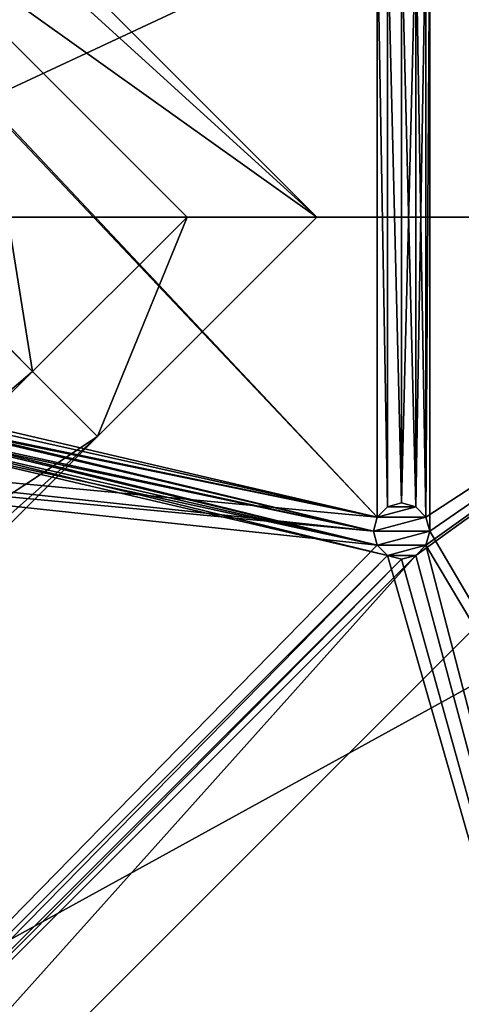
# Model space of a CAD drawing. Units: millimetres. Extents: x 0 to 2050, y -6665 to -4412.
# Drawn here: x 633 to 695, y -6327 to -6187 of the extents above; entities that cross this region are included whole.
import ezdxf

# ---------------------------------------------------------------- set-up
doc = ezdxf.new("R2010")
doc.units = ezdxf.units.MM
doc.header["$MEASUREMENT"] = 0
doc.layers.add('72_EGR_BASE_D3_IMPORT', color=7, linetype='Continuous')

# ---------------------------------------------------------------- blocks, each defined once
blk = doc.blocks.new('6cb56564-17f2-48ae-81e3-7241251fc6a8')
at = {"layer": '72_EGR_BASE_D3_IMPORT', "color": 0}
for points in [[(408.89, 0), (-408.89, 450), (-408.89, 0)], [(-408.89, 0), (-408.89, -450), (408.89, 0)]]:
    blk.add_3dface(points, dxfattribs=at)
blk = doc.blocks.new('5793ab1a-c213-45b3-a9fe-7e1710812cf6')
at = {"layer": '72_EGR_BASE_D3_IMPORT'}
for points in [[(-173.62, 450, 756), (-1025, 450, 756), (-207.23, 0, 756), (-173.62, 0, 756)], [(-173.62, 430.95, 737), (-173.62, -430.95, 737), (-1005.95, -430.95, 737)], [(-1005.95, -430.95, 737), (-1005.95, 430.95, 737), (-173.62, 430.95, 737)], [(-280, 257, 695), (-824, 292, 695), (-824, -292, 695)], [(-280, -257, 695), (-280, 257, 695), (-824, -292, 695)], [(-333.98, 44.54, 677), (-209, 257, 677), (-209, -257, 677)], [(-350, 0), (-581.23, 231.22), (-535.97, 185.97, 673)], [(-350, 0), (-552.23, 183.84), (-581.23, 231.22)], [(-495.67, 226.27, 673), (-495.67, 226.27, 677), (-269.39, 0, 677)], [(-495.67, 226.27, 673), (-269.39, 0, 673), (-335.98, 48.01, 673)], [(-269.39, 0, 677), (-269.39, 0, 673), (-495.67, 226.27, 673)], [(-335.98, 48.01, 677), (-269.39, 0, 677), (-495.67, 226.27, 677)], [(-350, 0, 673), (-535.97, 185.97, 673), (-567.09, 154.85, 673)], [(-350, 0, 673), (-350, 0), (-535.97, 185.97, 673)], [(-350, 0), (-368.39, 0), (-552.23, 183.84)], [(-552.23, 183.84, 5), (-552.23, 183.84), (-368.39, 0)], [(-393.84, 0, 5), (-552.23, 183.84, 5), (-368.39, 0, 5)], [(-368.39, 0), (-368.39, 0, 5), (-552.23, 183.84, 5)], [(-403.04, -9.2, 5), (-381.12, -31.12, 673), (-567.09, 154.85, 673)], [(-567.09, 154.85, 673), (-381.12, -31.12, 673), (-350, 0, 673)], [(-269.39, 0, 673), (-334.52, 46.54, 673), (-335.98, 48.01, 673)], [(-335.98, 48.01, 677), (-334.52, 46.54, 677), (-269.39, 0, 677)], [(-333.98, 44.54, 673), (-334.52, 46.54, 673), (-269.39, 0, 673)], [(-334.52, 46.54, 677), (-333.98, 44.54, 677), (-269.39, 0, 677)], [(-334.52, 42.54, 673), (-333.98, 44.54, 673), (-269.39, 0, 673)], [(-334.52, 42.54, 677), (-333.98, 44.54, 677), (-334.52, -42.55, 677)], [(-333.98, 44.54, 677), (-333.98, -44.55, 677), (-334.52, -42.55, 677)], [(-333.98, 44.54, 677), (-334.52, 42.54, 677), (-269.39, 0, 677)], [(-333.98, 44.54, 677), (-209, -257, 677), (-333.98, -44.55, 677)], [(-493.08, 28.28, 677), (-341.45, 42.54, 677), (-493.08, -28.29, 677)], [(-341.45, 42.54, 677), (-341.45, -42.55, 677), (-493.08, -28.29, 677)], [(-341.45, 42.54, 673), (-341.45, -42.55, 673), (-407.94, 27.74, 673)], [(-341.45, 42.54, 673), (-407.94, 27.74, 673), (-407.61, 28.99, 673)], [(-341.45, 42.54, 677), (-406.61, 28.99, 677), (-407.07, 27.24, 677)], [(-341.45, -42.55, 677), (-341.45, 42.54, 677), (-407.07, 27.24, 677)], [(-341.45, 42.54, 673), (-339.98, -41.09, 673), (-341.45, -42.55, 673)], [(-339.98, -41.09, 673), (-341.45, 42.54, 673), (-339.98, 41.08, 673)], [(-341.45, 42.54, 677), (-339.98, 41.08, 677), (-339.98, -41.09, 677)], [(-341.45, 42.54, 677), (-339.98, -41.09, 677), (-341.45, -42.55, 677)], [(-341.45, -42.55, 677), (-339.98, -41.09, 677), (-341.45, 42.54, 677)], [(-339.98, -41.09, 677), (-339.98, 41.08, 677), (-341.45, 42.54, 677)], [(-335.98, -41.09, 673), (-335.98, 41.08, 673), (-334.52, 42.54, 673)], [(-334.52, -42.55, 673), (-335.98, -41.09, 673), (-334.52, 42.54, 673)], [(-335.98, 41.08, 677), (-334.52, 42.54, 677), (-334.52, -42.55, 677)], [(-335.98, -41.09, 677), (-334.52, 42.54, 677), (-335.98, 41.08, 677)], [(-335.98, -41.09, 677), (-334.52, -42.55, 677), (-334.52, 42.54, 677)], [(-334.52, -42.55, 673), (-334.52, 42.54, 673), (-269.39, 0, 673)], [(-334.52, -42.55, 677), (-269.39, 0, 677), (-334.52, 42.54, 677)], [(-337.98, -40.55, 673), (-339.98, -41.09, 673), (-339.98, 41.08, 673)], [(-337.98, -40.55, 673), (-339.98, 41.08, 673), (-337.98, 40.54, 673)], [(-339.98, 41.08, 677), (-337.98, -40.55, 677), (-339.98, -41.09, 677)], [(-339.98, 41.08, 677), (-337.98, 40.54, 677), (-337.98, -40.55, 677)], [(-339.98, -41.09, 677), (-337.98, -40.55, 677), (-339.98, 41.08, 677)], [(-337.98, -40.55, 677), (-337.98, 40.54, 677), (-339.98, 41.08, 677)], [(-337.98, -40.55, 673), (-337.98, 40.54, 673), (-335.98, 41.08, 673)], [(-335.98, -41.09, 673), (-337.98, -40.55, 673), (-335.98, 41.08, 673)], [(-337.98, 40.54, 677), (-335.98, 41.08, 677), (-335.98, -41.09, 677)], [(-337.98, -40.55, 677), (-335.98, 41.08, 677), (-337.98, 40.54, 677)], [(-337.98, -40.55, 677), (-335.98, -41.09, 677), (-335.98, 41.08, 677)], [(-337.98, 40.54, 677), (-335.98, -41.09, 677), (-337.98, -40.55, 677)], [(-335.98, 41.08, 677), (-334.52, -42.55, 677), (-335.98, -41.09, 677)], [(-341.45, -42.55, 673), (-407.94, -27.74, 673), (-407.94, 27.74, 673)], [(-341.45, -42.55, 677), (-407.07, 27.24, 677), (-407.07, -27.24, 677)], [(-173.62, -450, 756), (-173.62, 0, 756), (-207.23, 0, 756), (-1025, -450, 756)], [(-381.12, -31.12, 673), (-412.23, 0, 673), (-567.09, -154.86, 673)], [(-269.39, 0, 673), (-269.39, 0, 677), (-495.67, -226.28, 677)], [(-335.98, -48.02, 673), (-269.39, 0, 673), (-495.67, -226.28, 673)], [(-495.67, -226.28, 677), (-495.67, -226.28, 673), (-269.39, 0, 673)], [(-335.98, -48.02, 677), (-495.67, -226.28, 677), (-269.39, 0, 677)], [(-412.23, 0, 673), (-381.12, -31.12, 673), (-390.31, -21.92, 5)], [(-412.23, 0, 673), (-390.31, -21.92, 5), (-403.04, -9.2, 5)], [(-403.04, -9.2, 5), (-393.84, 0, 5), (-390.31, -21.92, 5)], [(-393.84, 0, 5), (-368.39, 0, 5), (-390.31, -21.92, 5)], [(-381.12, -31.12), (-390.31, -21.92), (-368.39, 0)], [(-390.31, -21.92), (-390.31, -21.92, 5), (-368.39, 0, 5)], [(-368.39, 0, 5), (-368.39, 0), (-390.31, -21.92)], [(-350, 0, 673), (-381.12, -31.12, 673), (-381.12, -31.12)], [(-381.12, -31.12), (-350, 0), (-350, 0, 673)], [(-350, 0), (-381.12, -31.12), (-368.39, 0)], [(-335.98, -48.02, 673), (-334.52, -46.55, 673), (-269.39, 0, 673)], [(-334.52, -46.55, 677), (-335.98, -48.02, 677), (-269.39, 0, 677)], [(-333.98, -44.55, 673), (-334.52, -42.55, 673), (-269.39, 0, 673)], [(-334.52, -46.55, 673), (-333.98, -44.55, 673), (-269.39, 0, 673)], [(-333.98, -44.55, 677), (-334.52, -46.55, 677), (-269.39, 0, 677)], [(-334.52, -42.55, 677), (-333.98, -44.55, 677), (-269.39, 0, 677)], [(-564.96, -171.12, 5), (-403.04, -9.2, 5), (-390.31, -21.92, 5)], [(-403.04, -9.2, 5), (-390.31, -21.92, 5), (-381.12, -31.12, 673)], [(-390.31, -21.92, 5), (-552.23, -183.85, 5), (-564.96, -171.12, 5)], [(-552.23, -183.85), (-552.23, -183.85, 5), (-390.31, -21.92, 5)], [(-390.31, -21.92, 5), (-390.31, -21.92), (-552.23, -183.85)], [(-390.31, -21.92), (-381.12, -31.12), (-552.23, -183.85)], [(-390.31, -21.92, 5), (-390.31, -21.92), (-381.12, -31.12)], [(-390.31, -21.92, 5), (-381.12, -31.12), (-381.12, -31.12, 673)], [(-381.12, -31.12), (-390.31, -21.92), (-390.31, -21.92, 5)], [(-381.12, -31.12, 673), (-381.12, -31.12), (-390.31, -21.92, 5)], [(-341.45, -42.55, 673), (-407.61, -28.99, 673), (-407.94, -27.74, 673)], [(-341.45, -42.55, 677), (-407.07, -27.24, 677), (-406.61, -28.99, 677)], [(-493.62, -30.29, 677), (-493.08, -28.29, 677), (-341.98, -44.55, 677)], [(-341.45, -42.55, 677), (-341.98, -44.55, 677), (-493.08, -28.29, 677)], [(-341.98, -44.55, 673), (-407.94, -30.24, 673), (-407.61, -28.99, 673)], [(-341.45, -42.55, 673), (-341.98, -44.55, 673), (-407.61, -28.99, 673)], [(-341.98, -44.55, 677), (-406.61, -28.99, 677), (-407.07, -30.74, 677)], [(-341.98, -44.55, 677), (-341.45, -42.55, 677), (-406.61, -28.99, 677)], [(-493.62, -30.29, 677), (-341.45, -46.55, 677), (-475.94, -183.97, 677)], [(-493.62, -30.29, 677), (-341.98, -44.55, 677), (-341.45, -46.55, 677)], [(-341.45, -46.55, 673), (-408.86, -31.16, 673), (-407.94, -30.24, 673)], [(-341.98, -44.55, 673), (-341.45, -46.55, 673), (-407.94, -30.24, 673)], [(-381.12, -31.12), (-581.23, -231.23), (-552.23, -183.85)], [(-581.23, -231.23), (-381.12, -31.12), (-535.97, -185.97, 673)], [(-567.09, -154.86, 673), (-535.97, -185.97, 673), (-381.12, -31.12, 673)], [(-381.12, -31.12), (-381.12, -31.12, 673), (-535.97, -185.97, 673)], [(-339.98, -48.02, 673), (-475.4, -185.97, 673), (-408.86, -31.16, 673)], [(-339.98, -48.02, 677), (-408.36, -32.03, 677), (-475.4, -185.97, 677)], [(-341.45, -46.55, 673), (-339.98, -48.02, 673), (-408.86, -31.16, 673)], [(-341.45, -46.55, 677), (-407.07, -30.74, 677), (-408.36, -32.03, 677)], [(-339.98, -48.02, 677), (-341.45, -46.55, 677), (-408.36, -32.03, 677)], [(-341.45, -46.55, 677), (-341.98, -44.55, 677), (-407.07, -30.74, 677)], [(-339.98, -41.09, 677), (-341.45, -42.55, 673), (-339.98, -41.09, 673)], [(-341.45, -42.55, 677), (-341.45, -42.55, 673), (-339.98, -41.09, 677)], [(-339.98, -41.09, 677), (-339.98, -41.09, 687), (-341.45, -42.55, 677)], [(-341.45, -42.55, 677), (-339.98, -41.09, 687), (-341.45, -42.55, 687)], [(-341.45, -42.55, 687), (-335.98, -41.09, 687), (-334.52, -42.55, 687)], [(-341.45, -42.55, 687), (-339.98, -41.09, 687), (-335.98, -41.09, 687)], [(-339.98, -41.09, 677), (-339.98, -41.09, 673), (-337.98, -40.55, 677)], [(-337.98, -40.55, 677), (-339.98, -41.09, 673), (-337.98, -40.55, 673)], [(-339.98, -41.09, 687), (-337.98, -40.55, 687), (-335.98, -41.09, 687)], [(-339.98, -41.09, 677), (-337.98, -40.55, 687), (-339.98, -41.09, 687)], [(-337.98, -40.55, 677), (-337.98, -40.55, 687), (-339.98, -41.09, 677)], [(-337.98, -40.55, 677), (-337.98, -40.55, 673), (-335.98, -41.09, 677)], [(-335.98, -41.09, 677), (-337.98, -40.55, 673), (-335.98, -41.09, 673)], [(-337.98, -40.55, 677), (-335.98, -41.09, 687), (-337.98, -40.55, 687)], [(-335.98, -41.09, 677), (-335.98, -41.09, 687), (-337.98, -40.55, 677)], [(-334.52, -42.55, 677), (-335.98, -41.09, 673), (-334.52, -42.55, 673)], [(-335.98, -41.09, 677), (-335.98, -41.09, 673), (-334.52, -42.55, 677)], [(-334.52, -42.55, 677), (-334.52, -42.55, 687), (-335.98, -41.09, 677)], [(-335.98, -41.09, 677), (-334.52, -42.55, 687), (-335.98, -41.09, 687)], [(-341.98, -44.55, 677), (-341.98, -44.55, 673), (-341.45, -42.55, 677)], [(-341.45, -42.55, 677), (-341.98, -44.55, 673), (-341.45, -42.55, 673)], [(-341.98, -44.55, 687), (-334.52, -42.55, 687), (-333.98, -44.55, 687)], [(-341.98, -44.55, 687), (-341.45, -42.55, 687), (-334.52, -42.55, 687)], [(-341.98, -44.55, 677), (-341.45, -42.55, 687), (-341.98, -44.55, 687)], [(-341.45, -42.55, 677), (-341.45, -42.55, 687), (-341.98, -44.55, 677)], [(-334.52, -42.55, 677), (-334.52, -42.55, 673), (-333.98, -44.55, 677)], [(-333.98, -44.55, 677), (-334.52, -42.55, 673), (-333.98, -44.55, 673)], [(-333.98, -44.55, 677), (-333.98, -44.55, 687), (-334.52, -42.55, 677)], [(-334.52, -42.55, 677), (-333.98, -44.55, 687), (-334.52, -42.55, 687)], [(-341.45, -46.55, 677), (-341.45, -46.55, 673), (-341.98, -44.55, 677)], [(-341.98, -44.55, 677), (-341.45, -46.55, 673), (-341.98, -44.55, 673)], [(-341.98, -44.55, 677), (-341.98, -44.55, 687), (-341.45, -46.55, 677)], [(-341.45, -46.55, 687), (-341.98, -44.55, 687), (-333.98, -44.55, 687)], [(-341.45, -46.55, 677), (-341.98, -44.55, 687), (-341.45, -46.55, 687)], [(-334.52, -46.55, 687), (-341.45, -46.55, 687), (-333.98, -44.55, 687)], [(-333.98, -44.55, 677), (-333.98, -44.55, 673), (-334.52, -46.55, 677)], [(-334.52, -46.55, 677), (-333.98, -44.55, 673), (-334.52, -46.55, 673)], [(-334.52, -46.55, 677), (-334.52, -46.55, 687), (-333.98, -44.55, 677)], [(-333.98, -44.55, 677), (-334.52, -46.55, 687), (-333.98, -44.55, 687)], [(-209, -257, 677), (-334.52, -46.55, 677), (-333.98, -44.55, 677)], [(-475.94, -183.97, 677), (-341.45, -46.55, 677), (-339.98, -48.02, 677)], [(-339.98, -48.02, 677), (-339.98, -48.02, 673), (-341.45, -46.55, 677)], [(-341.45, -46.55, 677), (-339.98, -48.02, 673), (-341.45, -46.55, 673)], [(-334.52, -46.55, 687), (-339.98, -48.02, 687), (-341.45, -46.55, 687)], [(-339.98, -48.02, 677), (-341.45, -46.55, 687), (-339.98, -48.02, 687)], [(-341.45, -46.55, 677), (-341.45, -46.55, 687), (-339.98, -48.02, 677)], [(-334.52, -46.55, 687), (-335.98, -48.02, 687), (-339.98, -48.02, 687)], [(-334.52, -46.55, 677), (-334.52, -46.55, 673), (-335.98, -48.02, 677)], [(-335.98, -48.02, 677), (-334.52, -46.55, 673), (-335.98, -48.02, 673)], [(-334.52, -46.55, 677), (-335.98, -48.02, 687), (-334.52, -46.55, 687)], [(-335.98, -48.02, 677), (-335.98, -48.02, 687), (-334.52, -46.55, 677)], [(-280, -257, 677), (-335.98, -48.02, 677), (-334.52, -46.55, 677)], [(-209, -257, 677), (-280, -257, 677), (-334.52, -46.55, 677)], [(-335.98, -48.02, 673), (-495.67, -226.28, 673), (-475.94, -187.97, 673)], [(-335.98, -48.02, 677), (-475.94, -187.97, 677), (-495.67, -226.28, 677)], [(-337.98, -48.55, 673), (-335.98, -48.02, 673), (-475.94, -187.97, 673)], [(-475.4, -185.97, 677), (-475.94, -183.97, 677), (-339.98, -48.02, 677)], [(-335.98, -48.02, 677), (-337.98, -48.55, 677), (-475.94, -187.97, 677)], [(-337.98, -48.55, 673), (-475.94, -187.97, 673), (-475.4, -185.97, 673)], [(-337.98, -48.55, 677), (-475.4, -185.97, 677), (-475.94, -187.97, 677)], [(-339.98, -48.02, 673), (-337.98, -48.55, 673), (-475.4, -185.97, 673)], [(-280, -257, 677), (-475.4, -185.97, 677), (-339.98, -48.02, 677)], [(-337.98, -48.55, 677), (-339.98, -48.02, 677), (-475.4, -185.97, 677)], [(-339.98, -48.02, 677), (-337.98, -48.55, 673), (-339.98, -48.02, 673)], [(-337.98, -48.55, 677), (-337.98, -48.55, 673), (-339.98, -48.02, 677)], [(-337.98, -48.55, 677), (-339.98, -48.02, 687), (-337.98, -48.55, 687)], [(-335.98, -48.02, 687), (-337.98, -48.55, 687), (-339.98, -48.02, 687)], [(-339.98, -48.02, 677), (-339.98, -48.02, 687), (-337.98, -48.55, 677)], [(-280, -257, 677), (-339.98, -48.02, 677), (-337.98, -48.55, 677)], [(-335.98, -48.02, 677), (-335.98, -48.02, 673), (-337.98, -48.55, 677)], [(-337.98, -48.55, 677), (-335.98, -48.02, 673), (-337.98, -48.55, 673)], [(-337.98, -48.55, 677), (-337.98, -48.55, 687), (-335.98, -48.02, 677)], [(-335.98, -48.02, 677), (-337.98, -48.55, 687), (-335.98, -48.02, 687)], [(-280, -257, 677), (-337.98, -48.55, 677), (-335.98, -48.02, 677)]]:
    blk.add_3dface(points, dxfattribs=at)
blk.add_blockref('6cb56564-17f2-48ae-81e3-7241251fc6a8', (-616.11, 0, 756))

msp = doc.modelspace()

# ---------------------------------------------------------------- block references
msp.add_blockref('5793ab1a-c213-45b3-a9fe-7e1710812cf6', (1025, -6215.21, -146.33))

doc.saveas('drawing.dxf')
